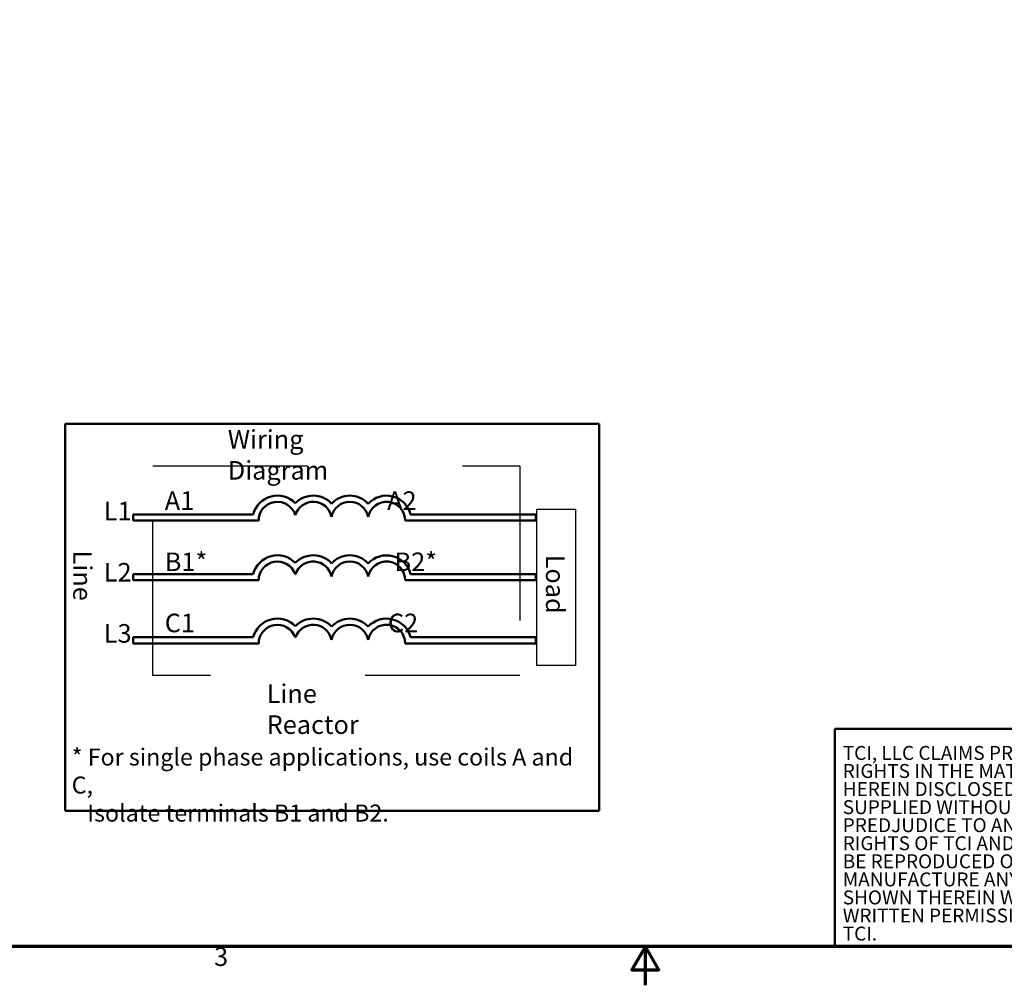
# Model space of a CAD drawing. Units: inches. Extents: x 0.05 to 2.15, y 0.02 to 1.67.
# Drawn here: x 0.7 to 1.33, y 0.02 to 0.65 of the extents above; entities that cross this region are included whole.
import ezdxf
from ezdxf.enums import TextEntityAlignment as Align

# ---------------------------------------------------------------- set-up
doc = ezdxf.new("R2010")
doc.units = ezdxf.units.IN
doc.header["$LTSCALE"] = 0.1
doc.header["$MEASUREMENT"] = 0
doc.linetypes.add('DASHED', pattern=[0.2067, 0.1654, -0.0413])
doc.linetypes.add('DASHED_SPACE', pattern=[0.2067, 0.1654, -0.0413])
doc.layers.get('0').update_dxf_attribs({"lineweight": 25})
for name, color, linetype, lineweight in [('Border (ANSI)', 7, 'Continuous', 70), ('Sketch Geometry (ANSI)', 7, 'Continuous', 25), ('Symbol (ANSI)', 7, 'Continuous', 25), ('Title (ANSI)', 7, 'Continuous', 50), ('Visible (ANSI)', 7, 'Continuous', 50)]:
    doc.layers.add(name, color=color, linetype=linetype, lineweight=lineweight)
doc.styles.add('Note Text (ANSI)', font='tahoma.ttf')
doc.styles.add('Text Style41', font='times.ttf')
doc.styles.add('Text Style42', font='times.ttf')
doc.styles.add('Text Style43', font='times.ttf')
doc.styles.add('Text Style47', font='tahoma.ttf')
doc.styles.add('Text Style53', font='times.ttf')

# ---------------------------------------------------------------- blocks, each defined once
blk = doc.blocks.new('Borders Default Border')
at = {"layer": 'Border (ANSI)', "flags": 128}
for points in [[(0.75, 0.5), (0.75, 16.5), (21.25, 16.5), (21.25, 0.5), (0.75, 0.5)], [(11, 0.25), (11, 0.5), (10.9134, 0.35), (11.0866, 0.35), (11, 0.5)]]:
    blk.add_lwpolyline(points, dxfattribs=at)
at = {"layer": 'Border (ANSI)', "insert": (8.2127, 0.3375), "char_height": 0.12, "attachment_point": 7, "style": 'Note Text (ANSI)'}
blk.add_mtext('3', dxfattribs=at)
blk = doc.blocks.new('Title Blocks TCI_TITLE-107515DG-AA')
at = {"layer": 'Title (ANSI)'}
for p, q in [((1.7, 6.4194), (-0.125, 6.4194)), ((-0.125, 6.4194), (-0.125, 5.0127)), ((-0.125, 5.0127), (1.7, 5.0127))]:
    blk.add_line(p, q, dxfattribs=at)
at = {"layer": 'Title (ANSI)', "insert": (-0.0745, 6.3092), "char_height": 0.09, "width": 1.796701, "attachment_point": 1, "line_spacing_factor": 0.77794, "style": 'Note Text (ANSI)'}
blk.add_mtext('\\fTahoma|b0|i0;\\H0.0900;TCI, LLC\\fArial|b0|i0;\\H0.0900; \\fTahoma|b0|i0;\\H0.0900;CLAIMS PROPRIETARY RIGHTS IN THE MATERIAL HEREIN DISCLOSED. IT IS SUPPLIED WITHOUT PREDJUDICE TO ANY PATENT RIGHTS OF TCI AND MAY NOT BE REPRODUCED OR USED TO MANUFACTURE ANYTHING SHOWN THEREIN WITHOUT WRITTEN PERMISSION FROM TCI.\\P', dxfattribs=at)
at = {"layer": 'Title (ANSI)'}
for tag, height, style, p in [('REV6', 0.0767, 'Text Style53', (1.7965, 6.3268)), ('REV6_DATE', 0.075, 'Text Style41', (4.2171, 6.3147)), ('REV5', 0.075, 'Text Style41', (1.7965, 6.1268)), ('REV5_DATE', 0.075, 'Text Style41', (4.2171, 6.1147)), ('REV4', 0.075, 'Text Style41', (1.7965, 5.9268)), ('REV4_DATE', 0.075, 'Text Style41', (4.2171, 5.9147)), ('REV3', 0.075, 'Text Style41', (1.7965, 5.7268)), ('REV3_DATE', 0.075, 'Text Style41', (4.2171, 5.7147))]:
    blk.add_attdef(tag, text='', height=height, dxfattribs=dict(at, style=style)).set_placement(p, align=Align.MIDDLE_CENTER)
at = {"layer": 'Title (ANSI)', "style": 'Text Style41'}
for tag, p in [('REV6_DESCRIPTION', (1.9313, 6.326)), ('REV5_DESCRIPTION', (1.9313, 6.126)), ('REV4_DESCRIPTION', (1.9313, 5.926)), ('REV3_DESCRIPTION', (1.9313, 5.726))]:
    blk.add_attdef(tag, text='', height=0.075, dxfattribs=at).set_placement(p, align=Align.MIDDLE_LEFT)
at = {"layer": 'Title (ANSI)'}
for tag, p, height, style in [('TITLE_LINE_1_001', (6.3667, 5.765), 0.1, 'Text Style42'), ('TITLE_LINE_2_001', (6.9, 5.554), 0.1, 'Text Style42'), ('REV2_001', (1.7616, 5.4893), 0.075, 'Text Style41'), ('REV2_DATE_001', (4.0438, 5.477), 0.075, 'Text Style41'), ('REV1_001', (1.7567, 5.2893), 0.075, 'Text Style41'), ('REV1_DESCRIPTION_001', (1.9273, 5.2995), 0.075, 'Text Style41'), ('REV1_DATE_001', (4.0446, 5.277), 0.075, 'Text Style41'), ('DRN_BY_DATE_001', (6.966, 5.288), 0.075, 'Text Style41'), ('DWG_NUMBER_001', (7.5743, 5.2578), 0.12, 'Text Style43'), ('<SCALE>_001', (6.3798, 5.0772), 0.075, 'Text Style47'), ('Sheet_Size_001', (7.5119, 5.0444), 0.1, 'Text Style42')]:
    blk.add_attdef(tag, p, '', height=height, dxfattribs=dict(at, style=style))

msp = doc.modelspace()

# ---------------------------------------------------------------- linework, layer by layer
at = {"layer": 'Sketch Geometry (ANSI)', "linetype": 'DASHED', "ltscale": 1.043246}
for p, q in [((0.78174, 0.36077), (1.01895, 0.36077)), ((1.01895, 0.22517), (0.78174, 0.22517))]:
    msp.add_line(p, q, dxfattribs=at)
at = {"layer": 'Sketch Geometry (ANSI)', "linetype": 'DASHED_SPACE', "ltscale": 1.640099}
msp.add_line((0.78174, 0.22517), (0.78174, 0.36077), dxfattribs=at)
at = {"layer": 'Sketch Geometry (ANSI)', "linetype": 'DASHED', "ltscale": 1.093399}
msp.add_line((1.01895, 0.36077), (1.01895, 0.22517), dxfattribs=at)
at = {"layer": 'Sketch Geometry (ANSI)'}
for p, q in [((1.02992, 0.33262), (1.05473, 0.33262)), ((1.02992, 0.23175), (1.02992, 0.33262)), ((1.05473, 0.33262), (1.05473, 0.23175)), ((1.05473, 0.23175), (1.02992, 0.23175))]:
    msp.add_line(p, q, dxfattribs=at)
at = {"layer": 'Visible (ANSI)'}
for p, q in [((0.7251, 0.38783), (0.7251, 0.13783)), ((1.0701, 0.38783), (0.7251, 0.38783)), ((1.0701, 0.13783), (1.0701, 0.38783)), ((0.76904, 0.32933), (0.76904, 0.32533)), ((0.84661, 0.32933), (0.76904, 0.32933)), ((0.76904, 0.32533), (0.8501, 0.32533)), ((0.94478, 0.32533), (1.0292, 0.32533)), ((1.0292, 0.32933), (0.94828, 0.32933)), ((1.0292, 0.32533), (1.0292, 0.32933)), ((0.76904, 0.29076), (0.76904, 0.28676)), ((0.84661, 0.29076), (0.76904, 0.29076)), ((0.76904, 0.28676), (0.8501, 0.28676)), ((0.8736, 0.29076), (0.87392, 0.29076)), ((0.94478, 0.28676), (1.0292, 0.28676)), ((1.0292, 0.29076), (0.94828, 0.29076)), ((1.0292, 0.28676), (1.0292, 0.29076)), ((0.76904, 0.24988), (0.76904, 0.24588)), ((0.84661, 0.24988), (0.76904, 0.24988)), ((0.8736, 0.24988), (0.87392, 0.24988)), ((1.0292, 0.24988), (0.94828, 0.24988)), ((1.0292, 0.24588), (1.0292, 0.24988)), ((0.76904, 0.24588), (0.8501, 0.24588)), ((0.94478, 0.24588), (1.0292, 0.24588)), ((0.7251, 0.13783), (1.0701, 0.13783))]:
    msp.add_line(p, q, dxfattribs=at)
for centre, radius, start, end in [((0.86219, 0.32533), 0.01609, 44.03719, 165.60448), ((0.86219, 0.32533), 0.01209, 16.93296, 180), ((0.88533, 0.32533), 0.01609, 42.60778, 135.96281), ((0.88533, 0.32533), 0.01209, 11.64316, 163.06704), ((0.90901, 0.32533), 0.01609, 42.60778, 137.39222), ((0.90901, 0.32533), 0.01209, 11.64316, 168.35684), ((0.93269, 0.32533), 0.01609, 14.39552, 137.39222), ((0.93269, 0.32533), 0.01209, 0, 168.35684), ((0.86219, 0.28676), 0.01609, 44.03719, 165.60448), ((0.88533, 0.28676), 0.01609, 42.60778, 135.96281), ((0.90901, 0.28676), 0.01609, 42.60778, 137.39222), ((0.93269, 0.28676), 0.01609, 14.39552, 137.39222), ((0.86219, 0.28676), 0.01209, 19.31965, 180), ((0.88533, 0.28676), 0.01209, 11.64316, 160.68035), ((0.90901, 0.28676), 0.01209, 11.64316, 168.35684), ((0.93269, 0.28676), 0.01209, 0, 168.35684), ((0.86219, 0.24588), 0.01609, 44.03719, 165.60448), ((0.88533, 0.24588), 0.01609, 42.60778, 135.96281), ((0.90901, 0.24588), 0.01609, 42.60778, 137.39222), ((0.93269, 0.24588), 0.01609, 14.39552, 137.39222), ((0.86219, 0.24588), 0.01209, 19.31965, 180), ((0.88533, 0.24588), 0.01209, 11.64316, 160.68035), ((0.90901, 0.24588), 0.01209, 11.64316, 168.35684), ((0.93269, 0.24588), 0.01209, 0, 168.35684)]:
    msp.add_arc(centre, radius, start, end, dxfattribs=at)

# ---------------------------------------------------------------- block references
at = {"xscale": 0.1, "yscale": 0.1, "zscale": 0.1}
for name, p in [('Borders Default Border', (0, 0)), ('Title Blocks TCI_TITLE-107515DG-AA', (1.235, -0.45127))]:
    msp.add_blockref(name, p, dxfattribs=at)

# ---------------------------------------------------------------- texts
at = {"layer": 'Symbol (ANSI)', "char_height": 0.012, "attachment_point": 1, "style": 'Note Text (ANSI)'}
for s, insert, width in [('{\\fTahoma|b0|i0;Wiring Diagram}', (0.83012, 0.38378), 0.1130762), ('{\\fTahoma|b0|i0;Line Reactor}', (0.85526, 0.21945), 0.0906515)]:
    msp.add_mtext(s, dxfattribs=dict(at, insert=insert, width=width))
at = {"layer": 'Symbol (ANSI)', "attachment_point": 1, "line_spacing_factor": 0.987884, "style": 'Note Text (ANSI)'}
for s, insert, char_height, width in [('{\\fTahoma|b0|i0;A1                                  A2\\P\\fTahoma|b0|i0;\\P\\fTahoma|b0|i0;B1*                                 B2*\\P\\fTahoma|b0|i0;\\P\\fTahoma|b0|i0;C1                                  C2}', (0.7894, 0.34419), 0.012, 0.2255494), ('{\\fTahoma|b0|i0;\\H0.0110;* For single phase applications, use coils A and C, \\P\\fTahoma|b0|i0;\\H0.0110;   Isolate terminals B1 and B2. }', (0.72927, 0.17802), 0.011, 0.3373898)]:
    msp.add_mtext(s, dxfattribs=dict(at, insert=insert, char_height=char_height, width=width))
at = {"layer": 'Symbol (ANSI)', "insert": (0.75, 0.33746), "char_height": 0.012, "attachment_point": 1, "line_spacing_factor": 0.987884, "style": 'Note Text (ANSI)'}
msp.add_mtext('{\\fTahoma|b0|i0;L1\\P\\fTahoma|b0|i0;\\P\\fTahoma|b0|i0;L2\\P\\fTahoma|b0|i0;\\P\\fTahoma|b0|i0;L3}', dxfattribs=at)
at = {"layer": 'Symbol (ANSI)', "char_height": 0.012, "attachment_point": 1, "rotation": 270, "style": 'Note Text (ANSI)'}
for s, insert, width in [('{\\fTahoma|b0|i0;Line}', (0.74225, 0.30592), 0.0298639), ('{\\fTahoma|b0|i0;Load}', (1.04774, 0.30329), 0.0349498)]:
    msp.add_mtext(s, dxfattribs=dict(at, insert=insert, width=width))

doc.saveas('drawing.dxf')
